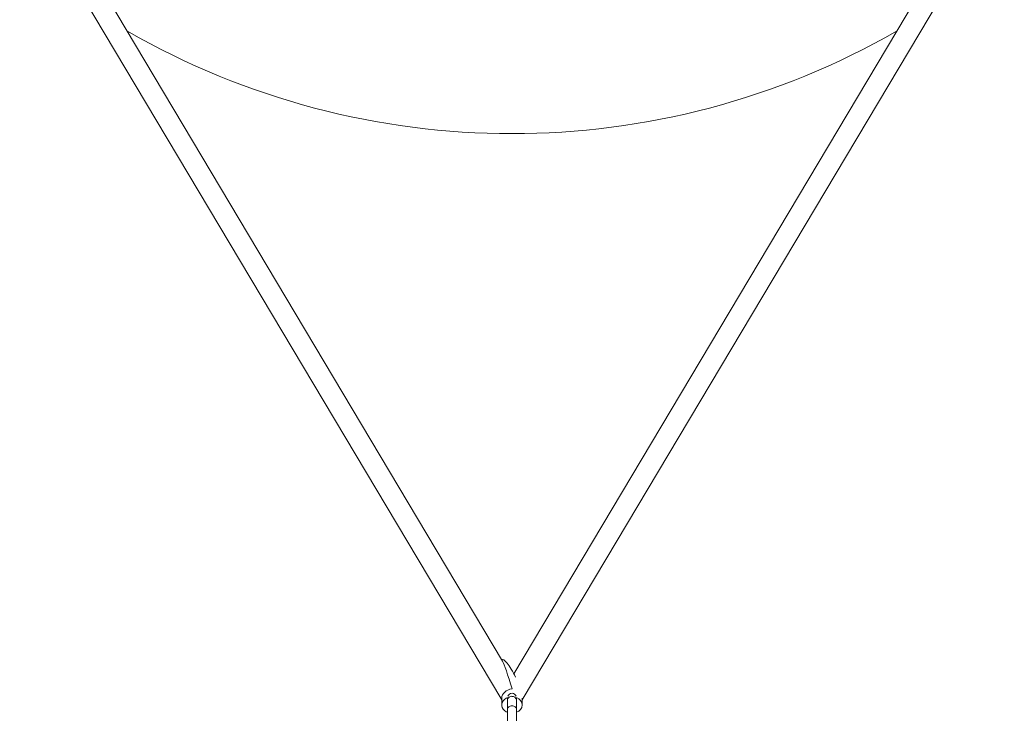
# Model space of a CAD drawing. Units: millimetres. Extents: x 5 to 517, y 5 to 292.
# Drawn here: x 196 to 226, y 162 to 183 of the extents above; entities that cross this region are included whole.
import ezdxf

# ---------------------------------------------------------------- set-up
doc = ezdxf.new("R2010")
doc.units = ezdxf.units.MM

msp = doc.modelspace()

# ---------------------------------------------------------------- linework, layer by layer
at = {"color": 7, "linetype": 'Continuous', "lineweight": 15}
for p, q in [((210.4952, 163.4521), (196.0626, 187.6807)), ((225.5127, 187.6807), (210.846, 163.0591)), ((195.5127, 187.3531), (210.4677, 162.2479)), ((211.1077, 162.2479), (226.0626, 187.3531)), ((210.4677, 162.3017), (210.4677, 162.0924)), ((210.6477, 162.3123), (210.6477, 162.2489)), ((210.6477, 162.2489), (210.6477, 161.9567)), ((210.9277, 162.2489), (210.9277, 162.3123)), ((210.9277, 161.9567), (210.9277, 162.2489)), ((211.1077, 162.0924), (211.1077, 162.3017)), ((210.6477, 161.9568), (210.6477, 161.3828)), ((210.9277, 161.3828), (210.9277, 161.9569))]:
    msp.add_line(p, q, dxfattribs=at)
at = {"color": 7, "linetype": 'Continuous', "lineweight": 15, "flags": 128}
msp.add_lwpolyline([(210.6477, 161.8642), (210.6081, 161.8823), (210.5553, 161.9179), (210.5135, 161.9616), (210.4844, 162.0114), (210.4695, 162.065), (210.4695, 162.1199), (210.4844, 162.1735), (210.5135, 162.2233), (210.5553, 162.267), (210.6081, 162.3026), (210.648, 162.3208)], dxfattribs=at)
at = {"color": 7, "linetype": 'Continuous', "lineweight": 15}
for centre, radius, start, end in [((210.7877, 203.8169), 24, 240.18396, 299.81604), ((210.7877, 162.315), 0.14, 19.89737, 160.10254), ((210.8469, 162.072), 0.2616, 4.4904, 72.08714), ((210.847, 162.1129), 0.2615, 287.97053, 355.51899)]:
    msp.add_arc(centre, radius, start, end, dxfattribs=at)
at = {"color": 8, "linetype": 'Continuous', "lineweight": 15}
for centre, radius, start, end in [((210.773, 162.2347), 0.1261, 83.3211, 173.5327), ((210.8003, 162.2322), 0.1284, 7.49055, 95.65568)]:
    msp.add_arc(centre, radius, start, end, dxfattribs=at)
at = {"color": 7, "linetype": 'Continuous', "lineweight": 15}
for centre, major_axis, ratio, start_param, end_param in [((210.7877, 162.9074), (-0.3008, 0.5916), 0.1844488, 4.7057654, 6.4173767), ((210.7877, 162.3359), (-0.313, 1.1372), 0.0583977, 4.9214331, 6.0741412), ((210.7877, 162.3359), (0.313, 0.0862), 0.7706603, 1.3617523, 2.9325486)]:
    msp.add_ellipse(centre, major_axis=major_axis, ratio=ratio, start_param=start_param, end_param=end_param, dxfattribs=at)
at = {"color": 8, "linetype": 'Continuous', "lineweight": 15}
for points, knots in [([(210.7877, 162.0678), (210.7694, 162.0661), (210.7328, 162.0628), (210.6857, 162.037), (210.6563, 162.0005), (210.6441, 161.9693), (210.6484, 161.9537), (210.6488, 161.9522)], [0, 0, 0, 0, 0.2434999, 0.4870025, 0.730496, 0.9740002, 1, 1, 1, 1]), ([(210.9268, 161.9535), (210.9271, 161.9545), (210.9312, 161.9698), (210.9189, 162.0005), (210.8896, 162.037), (210.8425, 162.0628), (210.8059, 162.0661), (210.7877, 162.0678)], [0, 0, 0, 0, 0.01862736, 0.26397465, 0.50931108, 0.75465676, 1, 1, 1, 1])]:
    msp.add_open_spline(points, degree=3, knots=knots, dxfattribs=at)

doc.saveas('drawing.dxf')
